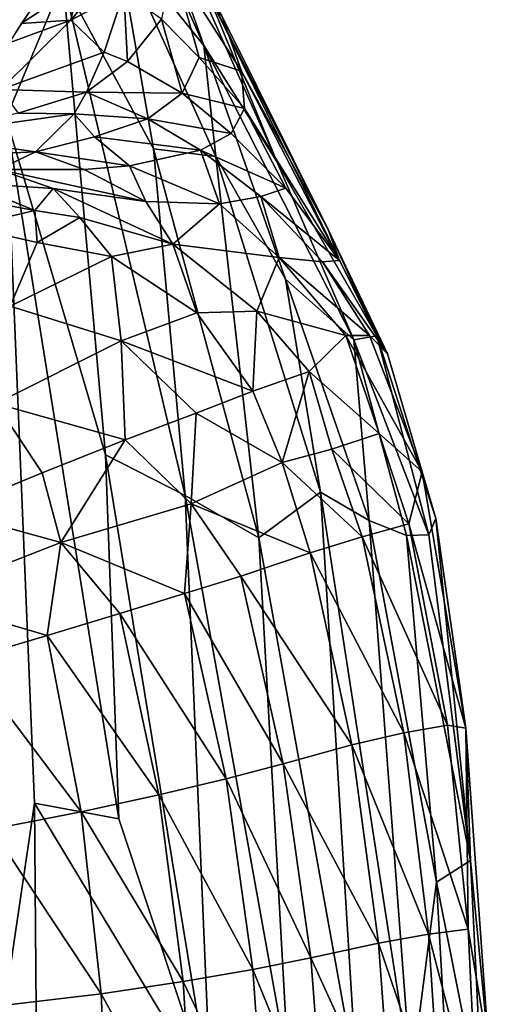
# Model space of a CAD drawing. Units: inches. Extents: x -59 to 59, y -44 to 23.
# Drawn here: x 54 to 59, y -2 to 9 of the extents above; entities that cross this region are included whole.
import ezdxf

# ---------------------------------------------------------------- set-up
doc = ezdxf.new("R2010")
doc.units = ezdxf.units.IN
doc.header["$MEASUREMENT"] = 0
doc.layers.add('SEAT-FABRIC', color=5, linetype='Continuous')

msp = doc.modelspace()

# ---------------------------------------------------------------- linework, layer by layer
at = {"layer": 'SEAT-FABRIC'}
for points in [[(54.756, 10.094, 3.002), (54.256, 12.176, 3.51), (55.708, 8.908, 4.745)], [(54.833, 11.39, 4.748), (55.708, 8.908, 4.745), (54.256, 12.176, 3.51)], [(56.504, 7.644, 6.585), (54.833, 11.39, 4.748), (55.725, 9.531, 6.247)], [(56.504, 7.644, 6.585), (55.708, 8.908, 4.745), (54.833, 11.39, 4.748)], [(54.178, 9.61, 1.967), (53.555, 8.12, 1.388), (53.207, 10.849, 1.335)], [(54.756, 10.094, 3.002), (55.161, 7.783, 2.963), (54.178, 9.61, 1.967)], [(55.161, 7.783, 2.963), (54.756, 10.094, 3.002), (55.839, 7.701, 4.221)], [(55.708, 8.908, 4.745), (55.839, 7.701, 4.221), (54.756, 10.094, 3.002)], [(54.34, 9.557, 12.188), (54.26, 9.184, 11.913), (54.773, 9.798, 11.345)], [(54.773, 9.798, 11.345), (54.26, 9.184, 11.913), (54.839, 9.489, 11.126)], [(55.657, 8.777, 10.164), (55.367, 9.803, 9.497), (55.247, 9.193, 10.515)], [(56.117, 8.63, 8.774), (55.906, 9.222, 7.454), (55.367, 9.803, 9.497)], [(55.657, 8.777, 10.164), (56.117, 8.63, 8.774), (55.367, 9.803, 9.497)], [(53.147, 9.129, 13.472), (53.997, 9.555, 13.054), (53.449, 9.632, 14.592)], [(53.59, 8.936, 12.506), (53.997, 9.555, 13.054), (53.147, 9.129, 13.472)], [(54.178, 9.61, 1.967), (54.638, 4.456, 2.059), (53.555, 8.12, 1.388)], [(53.721, 9.147, 12.685), (54.26, 9.184, 11.913), (54.34, 9.557, 12.188)], [(54.34, 9.557, 12.188), (53.997, 9.555, 13.054), (53.721, 9.147, 12.685)], [(54.178, 9.61, 1.967), (55.505, 4.012, 3), (54.638, 4.456, 2.059)], [(55.505, 4.012, 3), (54.178, 9.61, 1.967), (55.161, 7.783, 2.963)], [(54.623, 8.835, 11.526), (54.839, 9.489, 11.126), (54.26, 9.184, 11.913)], [(54.876, 8.734, 11.344), (54.839, 9.489, 11.126), (54.623, 8.835, 11.526)], [(55.247, 9.193, 10.515), (54.839, 9.489, 11.126), (54.876, 8.734, 11.344)], [(57.59, 5.75, 9.601), (56.504, 7.644, 6.585), (55.725, 9.531, 6.247)], [(57.59, 5.75, 9.601), (55.725, 9.531, 6.247), (57.061, 6.906, 9.362)], [(57.061, 6.906, 9.362), (55.725, 9.531, 6.247), (55.906, 9.222, 7.454)], [(55.906, 9.222, 7.454), (56.117, 8.63, 8.774), (57.061, 6.906, 9.362)], [(54.26, 9.184, 11.913), (53.499, 8.429, 12.195), (54.623, 8.835, 11.526)], [(53.59, 8.936, 12.506), (53.499, 8.429, 12.195), (54.26, 9.184, 11.913)], [(53.721, 9.147, 12.685), (53.59, 8.936, 12.506), (54.26, 9.184, 11.913)], [(55.471, 8.388, 11.05), (55.247, 9.193, 10.515), (54.876, 8.734, 11.344)], [(55.657, 8.777, 10.164), (55.247, 9.193, 10.515), (55.471, 8.388, 11.05)], [(56.597, 6.365, 5.586), (55.708, 8.908, 4.745), (57.342, 5.705, 7.767)], [(55.708, 8.908, 4.745), (56.597, 6.365, 5.586), (55.839, 7.701, 4.221)], [(56.504, 7.644, 6.585), (57.342, 5.705, 7.767), (55.708, 8.908, 4.745)], [(54.431, 8.399, 11.821), (54.623, 8.835, 11.526), (53.499, 8.429, 12.195)], [(54.623, 8.835, 11.526), (54.431, 8.399, 11.821), (54.876, 8.734, 11.344)], [(55.471, 8.388, 11.05), (54.876, 8.734, 11.344), (54.431, 8.399, 11.821)], [(56.15, 8.222, 9.958), (55.657, 8.777, 10.164), (55.471, 8.388, 11.05)], [(56.15, 8.222, 9.958), (56.117, 8.63, 8.774), (55.657, 8.777, 10.164)], [(56.117, 8.63, 8.774), (57.183, 6.567, 10.964), (57.061, 6.906, 9.362)], [(57.183, 6.567, 10.964), (56.117, 8.63, 8.774), (56.15, 8.222, 9.958)], [(53.499, 8.429, 12.195), (53.686, 8.17, 12.108), (54.431, 8.399, 11.821)], [(54.298, 8.166, 12.015), (54.431, 8.399, 11.821), (53.686, 8.17, 12.108)], [(55.097, 8.11, 11.746), (54.431, 8.399, 11.821), (54.298, 8.166, 12.015)], [(55.471, 8.388, 11.05), (54.431, 8.399, 11.821), (55.097, 8.11, 11.746)], [(55.471, 8.388, 11.05), (55.097, 8.11, 11.746), (56.004, 7.952, 10.978)], [(56.15, 8.222, 9.958), (55.471, 8.388, 11.05), (56.004, 7.952, 10.978)], [(52.625, 7.929, 12.326), (54.298, 8.166, 12.015), (53.686, 8.17, 12.108)], [(53.877, 7.752, 12.656), (54.298, 8.166, 12.015), (52.625, 7.929, 12.326)], [(54.518, 7.913, 12.259), (54.298, 8.166, 12.015), (53.877, 7.752, 12.656)], [(54.518, 7.913, 12.259), (55.097, 8.11, 11.746), (54.298, 8.166, 12.015)], [(56.6, 7.357, 10.971), (56.15, 8.222, 9.958), (56.004, 7.952, 10.978)], [(56.6, 7.357, 10.971), (57.183, 6.567, 10.964), (56.15, 8.222, 9.958)], [(53.073, -4.678, 1.194), (53.555, 8.12, 1.388), (53.864, 0.664, 1.49)], [(53.864, 0.664, 1.49), (53.555, 8.12, 1.388), (54.783, 0.493, 2.105)], [(54.783, 0.493, 2.105), (53.555, 8.12, 1.388), (54.638, 4.456, 2.059)], [(55.67, 7.769, 11.821), (55.097, 8.11, 11.746), (54.518, 7.913, 12.259)], [(56.004, 7.952, 10.978), (55.097, 8.11, 11.746), (55.67, 7.769, 11.821)], [(52.625, 7.929, 12.326), (51.861, 7.662, 12.781), (53.877, 7.752, 12.656)], [(55.67, 7.769, 11.821), (56.6, 7.357, 10.971), (56.004, 7.952, 10.978)], [(53.877, 7.752, 12.656), (54.899, 7.597, 12.672), (54.518, 7.913, 12.259)], [(54.899, 7.597, 12.672), (55.67, 7.769, 11.821), (54.518, 7.913, 12.259)], [(51.861, 7.662, 12.781), (53.473, 7.56, 13.078), (53.877, 7.752, 12.656)], [(53.877, 7.752, 12.656), (53.473, 7.56, 13.078), (54.405, 7.558, 12.914)], [(54.899, 7.597, 12.672), (53.877, 7.752, 12.656), (54.405, 7.558, 12.914)], [(55.878, 7.184, 12.734), (55.67, 7.769, 11.821), (54.899, 7.597, 12.672)], [(55.161, 7.783, 2.963), (55.839, 7.701, 4.221), (56.306, 3.553, 4.196)], [(55.505, 4.012, 3), (55.161, 7.783, 2.963), (56.306, 3.553, 4.196)], [(56.6, 7.357, 10.971), (55.67, 7.769, 11.821), (56.329, 7.266, 11.934)], [(55.67, 7.769, 11.821), (55.878, 7.184, 12.734), (56.329, 7.266, 11.934)], [(55.839, 7.701, 4.221), (56.977, 4.048, 5.649), (56.306, 3.553, 4.196)], [(56.977, 4.048, 5.649), (55.839, 7.701, 4.221), (56.597, 6.365, 5.586)], [(57.342, 5.705, 7.767), (56.504, 7.644, 6.585), (57.59, 5.75, 9.601)], [(53.473, 7.56, 13.078), (53.132, 7.413, 13.495), (54.067, 7.351, 13.529)], [(53.473, 7.56, 13.078), (55.076, 7.21, 13.368), (54.405, 7.558, 12.914)], [(55.076, 7.21, 13.368), (53.473, 7.56, 13.078), (54.067, 7.351, 13.529)], [(54.405, 7.558, 12.914), (55.076, 7.21, 13.368), (54.899, 7.597, 12.672)], [(55.076, 7.21, 13.368), (55.878, 7.184, 12.734), (54.899, 7.597, 12.672)], [(52.545, 7.358, 13.553), (53.869, 7.112, 14.278), (53.132, 7.413, 13.495)], [(54.067, 7.351, 13.529), (53.132, 7.413, 13.495), (53.869, 7.112, 14.278)], [(52.545, 7.358, 13.553), (53.124, 6.94, 14.434), (53.869, 7.112, 14.278)], [(54.067, 7.351, 13.529), (53.869, 7.112, 14.278), (54.358, 7.038, 14.347)], [(54.067, 7.351, 13.529), (54.358, 7.038, 14.347), (55.372, 6.748, 14.243)], [(55.372, 6.748, 14.243), (55.076, 7.21, 13.368), (54.067, 7.351, 13.529)], [(56.329, 7.266, 11.934), (57.183, 6.567, 10.964), (56.6, 7.357, 10.971)], [(55.372, 6.748, 14.243), (55.878, 7.184, 12.734), (55.076, 7.21, 13.368)], [(56.527, 6.603, 13.017), (55.878, 7.184, 12.734), (55.372, 6.748, 14.243)], [(56.527, 6.603, 13.017), (56.329, 7.266, 11.934), (55.878, 7.184, 12.734)], [(57, 6.553, 12.029), (57.183, 6.567, 10.964), (56.329, 7.266, 11.934)], [(56.527, 6.603, 13.017), (57, 6.553, 12.029), (56.329, 7.266, 11.934)], [(53.124, 6.94, 14.434), (53.894, 6.765, 14.888), (53.869, 7.112, 14.278)], [(54.358, 7.038, 14.347), (53.869, 7.112, 14.278), (53.894, 6.765, 14.888)], [(54.704, 6.614, 14.988), (54.358, 7.038, 14.347), (53.894, 6.765, 14.888)], [(54.358, 7.038, 14.347), (54.704, 6.614, 14.988), (55.372, 6.748, 14.243)], [(53.124, 6.94, 14.434), (53.6, 6.073, 15.788), (53.894, 6.765, 14.888)], [(57.183, 6.567, 10.964), (57.709, 5.552, 10.976), (57.061, 6.906, 9.362)], [(57.709, 5.552, 10.976), (57.59, 5.75, 9.601), (57.061, 6.906, 9.362)], [(54.704, 6.614, 14.988), (53.894, 6.765, 14.888), (53.6, 6.073, 15.788)], [(55.372, 6.748, 14.243), (54.704, 6.614, 14.988), (55.633, 5.999, 15.215)], [(56.527, 6.603, 13.017), (55.372, 6.748, 14.243), (56.286, 6.019, 14.465)], [(55.372, 6.748, 14.243), (55.633, 5.999, 15.215), (56.286, 6.019, 14.465)], [(54.704, 6.614, 14.988), (53.6, 6.073, 15.788), (54.81, 5.696, 16.087)], [(54.81, 5.696, 16.087), (55.633, 5.999, 15.215), (54.704, 6.614, 14.988)], [(57.253, 5.754, 13.055), (56.527, 6.603, 13.017), (56.286, 6.019, 14.465)], [(57.513, 5.752, 12.072), (56.527, 6.603, 13.017), (57.253, 5.754, 13.055)], [(56.527, 6.603, 13.017), (57.513, 5.752, 12.072), (57, 6.553, 12.029)], [(57.183, 6.567, 10.964), (57, 6.553, 12.029), (57.709, 5.552, 10.976)], [(57.709, 5.552, 10.976), (57, 6.553, 12.029), (57.513, 5.752, 12.072)], [(56.597, 6.365, 5.586), (57.342, 5.705, 7.767), (57.506, 3.74, 6.996)], [(56.977, 4.048, 5.649), (56.597, 6.365, 5.586), (57.506, 3.74, 6.996)], [(54.81, 5.696, 16.087), (53.6, 6.073, 15.788), (53.445, 5.013, 17.137)], [(56.241, 5.146, 15.554), (55.633, 5.999, 15.215), (54.81, 5.696, 16.087)], [(56.241, 5.146, 15.554), (56.286, 6.019, 14.465), (55.633, 5.999, 15.215)], [(56.856, 5.36, 14.475), (56.286, 6.019, 14.465), (56.241, 5.146, 15.554)], [(57.253, 5.754, 13.055), (56.286, 6.019, 14.465), (56.856, 5.36, 14.475)], [(53.445, 5.013, 17.137), (54.852, 4.619, 17.081), (54.81, 5.696, 16.087)], [(54.81, 5.696, 16.087), (54.852, 4.619, 17.081), (55.626, 4.909, 16.334)], [(55.626, 4.909, 16.334), (56.241, 5.146, 15.554), (54.81, 5.696, 16.087)], [(57.618, 4.688, 13.556), (57.253, 5.754, 13.055), (56.856, 5.36, 14.475)], [(58.086, 4.269, 12.132), (57.513, 5.752, 12.072), (57.253, 5.754, 13.055)], [(57.618, 4.688, 13.556), (58.086, 4.269, 12.132), (57.253, 5.754, 13.055)], [(58.158, 3.585, 9.721), (57.342, 5.705, 7.767), (57.59, 5.75, 9.601)], [(57.913, 3.578, 8.394), (57.506, 3.74, 6.996), (57.342, 5.705, 7.767)], [(57.342, 5.705, 7.767), (58.158, 3.585, 9.721), (57.913, 3.578, 8.394)], [(58.086, 4.269, 12.132), (57.709, 5.552, 10.976), (57.513, 5.752, 12.072)], [(58.234, 3.761, 10.897), (58.158, 3.585, 9.721), (57.59, 5.75, 9.601)], [(57.59, 5.75, 9.601), (57.709, 5.552, 10.976), (58.234, 3.761, 10.897)], [(57.709, 5.552, 10.976), (58.086, 4.269, 12.132), (58.234, 3.761, 10.897)], [(56.241, 5.146, 15.554), (56.56, 4.371, 15.826), (56.856, 5.36, 14.475)], [(56.856, 5.36, 14.475), (56.56, 4.371, 15.826), (57.1, 4.516, 14.893)], [(57.618, 4.688, 13.556), (56.856, 5.36, 14.475), (57.1, 4.516, 14.893)], [(56.241, 5.146, 15.554), (55.626, 4.909, 16.334), (56.56, 4.371, 15.826)], [(52.929, 3.837, 18.319), (53.947, 4.259, 17.767), (53.445, 5.013, 17.137)], [(53.947, 4.259, 17.767), (54.852, 4.619, 17.081), (53.445, 5.013, 17.137)], [(55.57, 3.92, 17.114), (55.626, 4.909, 16.334), (54.852, 4.619, 17.081)], [(56.56, 4.371, 15.826), (55.626, 4.909, 16.334), (55.57, 3.92, 17.114)], [(53.947, 4.259, 17.767), (54.151, 3.502, 18.243), (54.852, 4.619, 17.081)], [(54.852, 4.619, 17.081), (54.151, 3.502, 18.243), (55.57, 3.92, 17.114)], [(57.1, 4.516, 14.893), (57.941, 3.702, 13.586), (57.618, 4.688, 13.556)], [(57.941, 3.702, 13.586), (58.086, 4.269, 12.132), (57.618, 4.688, 13.556)], [(57.1, 4.516, 14.893), (56.56, 4.371, 15.826), (57.43, 3.561, 14.998)], [(57.43, 3.561, 14.998), (57.941, 3.702, 13.586), (57.1, 4.516, 14.893)], [(55.784, -2.52, 3.098), (54.638, 4.456, 2.059), (55.505, 4.012, 3)], [(55.784, -2.52, 3.098), (54.783, 0.493, 2.105), (54.638, 4.456, 2.059)], [(56.56, 4.371, 15.826), (55.57, 3.92, 17.114), (56.866, 3.39, 16.042)], [(56.866, 3.39, 16.042), (57.43, 3.561, 14.998), (56.56, 4.371, 15.826)], [(53.947, 4.259, 17.767), (52.929, 3.837, 18.319), (54.151, 3.502, 18.243)], [(58.56, 1.48, 11.984), (58.086, 4.269, 12.132), (57.941, 3.702, 13.586)], [(58.234, 3.761, 10.897), (58.086, 4.269, 12.132), (58.56, 1.48, 11.984)], [(56.631, -2.224, 4.313), (55.784, -2.52, 3.098), (55.505, 4.012, 3)], [(56.306, 3.553, 4.196), (56.631, -2.224, 4.313), (55.505, 4.012, 3)], [(56.306, 3.553, 4.196), (56.977, 4.048, 5.649), (57.375, -2.351, 5.666)], [(57.964, -2.336, 7.036), (57.375, -2.351, 5.666), (56.977, 4.048, 5.649)], [(56.977, 4.048, 5.649), (57.506, 3.74, 6.996), (57.964, -2.336, 7.036)], [(55.57, 3.92, 17.114), (54.151, 3.502, 18.243), (55.496, 2.944, 17.72)], [(55.496, 2.944, 17.72), (56.109, 3.136, 17.067), (55.57, 3.92, 17.114)], [(56.866, 3.39, 16.042), (55.57, 3.92, 17.114), (56.109, 3.136, 17.067)], [(54.151, 3.502, 18.243), (52.929, 3.837, 18.319), (52.608, 2.897, 18.982)], [(58.234, 3.761, 10.897), (58.61, 0.042, 10.171), (58.158, 3.585, 9.721)], [(58.234, 3.761, 10.897), (58.56, 1.48, 11.984), (58.61, 0.042, 10.171)], [(58.361, 1.515, 13.609), (57.941, 3.702, 13.586), (57.43, 3.561, 14.998)], [(57.506, 3.74, 6.996), (58.24, -0.195, 8.286), (57.964, -2.336, 7.036)], [(58.24, -0.195, 8.286), (57.506, 3.74, 6.996), (57.913, 3.578, 8.394)], [(58.361, 1.515, 13.609), (58.56, 1.48, 11.984), (57.941, 3.702, 13.586)], [(56.631, -2.224, 4.313), (56.306, 3.553, 4.196), (57.375, -2.351, 5.666)], [(57.884, 1.431, 15.15), (57.43, 3.561, 14.998), (56.866, 3.39, 16.042)], [(58.361, 1.515, 13.609), (57.43, 3.561, 14.998), (57.884, 1.431, 15.15)], [(57.913, 3.578, 8.394), (58.158, 3.585, 9.721), (58.61, 0.042, 10.171)], [(58.24, -0.195, 8.286), (57.913, 3.578, 8.394), (58.61, 0.042, 10.171)], [(52.608, 2.897, 18.982), (54.004, 2.488, 18.823), (54.151, 3.502, 18.243)], [(54.795, 2.728, 18.315), (54.151, 3.502, 18.243), (54.004, 2.488, 18.823)], [(54.151, 3.502, 18.243), (54.795, 2.728, 18.315), (55.496, 2.944, 17.72)], [(57.318, 1.298, 16.328), (56.866, 3.39, 16.042), (56.109, 3.136, 17.067)], [(57.884, 1.431, 15.15), (56.866, 3.39, 16.042), (57.318, 1.298, 16.328)], [(56.573, 1.091, 17.445), (56.109, 3.136, 17.067), (55.496, 2.944, 17.72)], [(57.318, 1.298, 16.328), (56.109, 3.136, 17.067), (56.573, 1.091, 17.445)], [(53.12, 2.228, 19.211), (54.004, 2.488, 18.823), (52.608, 2.897, 18.982)], [(55.951, 0.931, 18.166), (55.496, 2.944, 17.72), (54.795, 2.728, 18.315)], [(55.496, 2.944, 17.72), (55.951, 0.931, 18.166), (56.573, 1.091, 17.445)], [(55.22, 0.756, 18.816), (54.795, 2.728, 18.315), (54.004, 2.488, 18.823)], [(54.795, 2.728, 18.315), (55.22, 0.756, 18.816), (55.951, 0.931, 18.166)], [(54.374, 0.571, 19.363), (54.004, 2.488, 18.823), (53.12, 2.228, 19.211)], [(55.22, 0.756, 18.816), (54.004, 2.488, 18.823), (54.374, 0.571, 19.363)], [(53.12, 2.228, 19.211), (53.401, 0.381, 19.776), (54.374, 0.571, 19.363)], [(58.585, -0.707, 13.684), (58.361, 1.515, 13.609), (57.884, 1.431, 15.15)], [(58.361, 1.515, 13.609), (58.585, -0.707, 13.684), (58.56, 1.48, 11.984)], [(58.152, -0.759, 15.312), (57.884, 1.431, 15.15), (57.318, 1.298, 16.328)], [(58.585, -0.707, 13.684), (57.884, 1.431, 15.15), (58.152, -0.759, 15.312)], [(58.815, -2.067, 12.045), (58.61, 0.042, 10.171), (58.56, 1.48, 11.984)], [(58.56, 1.48, 11.984), (58.585, -0.707, 13.684), (58.815, -2.067, 12.045)], [(57.608, -0.858, 16.57), (57.318, 1.298, 16.328), (56.573, 1.091, 17.445)], [(57.318, 1.298, 16.328), (57.608, -0.858, 16.57), (58.152, -0.759, 15.312)], [(56.573, 1.091, 17.445), (55.951, 0.931, 18.166), (56.873, -1.019, 17.749)], [(56.573, 1.091, 17.445), (56.873, -1.019, 17.749), (57.608, -0.858, 16.57)], [(55.22, 0.756, 18.816), (56.24, -1.144, 18.511), (55.951, 0.931, 18.166)], [(56.873, -1.019, 17.749), (55.951, 0.931, 18.166), (56.24, -1.144, 18.511)], [(54.374, 0.571, 19.363), (55.484, -1.276, 19.195), (55.22, 0.756, 18.816)], [(55.22, 0.756, 18.816), (55.484, -1.276, 19.195), (56.24, -1.144, 18.511)], [(53.073, -4.678, 1.194), (53.864, 0.664, 1.49), (53.908, -4.75, 1.523)], [(53.908, -4.75, 1.523), (53.864, 0.664, 1.49), (55.784, -2.52, 3.098)], [(54.783, 0.493, 2.105), (55.784, -2.52, 3.098), (53.864, 0.664, 1.49)], [(54.59, -1.409, 19.768), (54.374, 0.571, 19.363), (53.401, 0.381, 19.776)], [(55.484, -1.276, 19.195), (54.374, 0.571, 19.363), (54.59, -1.409, 19.768)], [(54.59, -1.409, 19.768), (53.401, 0.381, 19.776), (53.545, -1.533, 20.197)], [(58.61, 0.042, 10.171), (58.748, -2.76, 10.24), (58.24, -0.195, 8.286)], [(58.61, 0.042, 10.171), (58.815, -2.067, 12.045), (58.748, -2.76, 10.24)], [(57.964, -2.336, 7.036), (58.24, -0.195, 8.286), (58.391, -2.85, 8.384)], [(58.391, -2.85, 8.384), (58.24, -0.195, 8.286), (58.748, -2.76, 10.24)], [(58.585, -0.707, 13.684), (58.152, -0.759, 15.312), (58.688, -2.813, 13.852)], [(58.815, -2.067, 12.045), (58.585, -0.707, 13.684), (58.688, -2.813, 13.852)], [(57.608, -0.858, 16.57), (58.29, -2.869, 15.519), (58.152, -0.759, 15.312)], [(58.688, -2.813, 13.852), (58.152, -0.759, 15.312), (58.29, -2.869, 15.519)], [(56.873, -1.019, 17.749), (57.764, -2.971, 16.815), (57.608, -0.858, 16.57)], [(57.764, -2.971, 16.815), (58.29, -2.869, 15.519), (57.608, -0.858, 16.57)], [(56.24, -1.144, 18.511), (57.027, -3.074, 18.015), (56.873, -1.019, 17.749)], [(57.764, -2.971, 16.815), (56.873, -1.019, 17.749), (57.027, -3.074, 18.015)], [(56.24, -1.144, 18.511), (55.484, -1.276, 19.195), (56.383, -3.165, 18.794)], [(56.383, -3.165, 18.794), (57.027, -3.074, 18.015), (56.24, -1.144, 18.511)], [(55.484, -1.276, 19.195), (54.59, -1.409, 19.768), (55.604, -3.256, 19.493)], [(55.604, -3.256, 19.493), (56.383, -3.165, 18.794), (55.484, -1.276, 19.195)], [(53.545, -1.533, 20.197), (54.677, -3.339, 20.077), (54.59, -1.409, 19.768)], [(55.604, -3.256, 19.493), (54.59, -1.409, 19.768), (54.677, -3.339, 20.077)]]:
    msp.add_3dface(points, dxfattribs=at)

doc.saveas('drawing.dxf')
